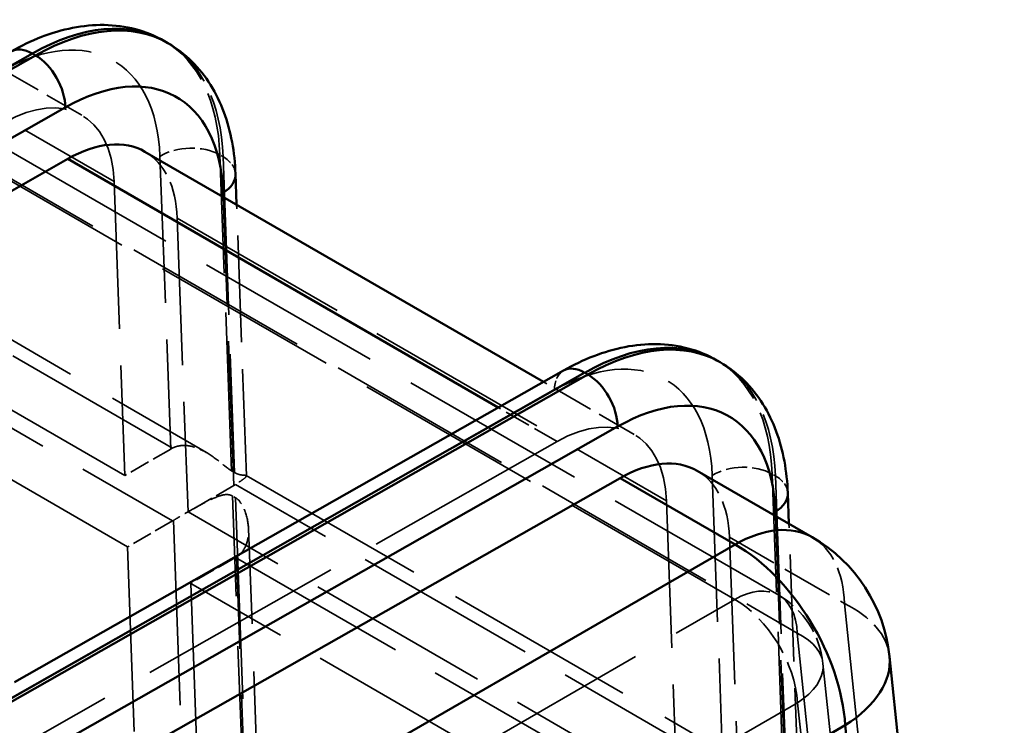
# Model space of a CAD drawing. Units: millimetres. Extents: x 20 to 820, y 20 to 574.
# Drawn here: x 715 to 760, y 360 to 392 of the extents above; entities that cross this region are included whole.
import ezdxf

# ---------------------------------------------------------------- set-up
doc = ezdxf.new("R2010")
doc.units = ezdxf.units.MM
doc.header["$LTSCALE"] = 2
doc.linetypes.add('DASHED', pattern=[0.2068, 0.1655, -0.0413])
for name, color, linetype, lineweight in [('Hidden Edges(ISO)', 7, 'DASHED', 35), ('Hidden Tangent Edges(ISO)', 7, 'DASHED', 35), ('Visible Edges(ISO)', 7, 'Continuous', 50), ('Visible Tangent Edges(ISO)', 7, 'Continuous', 50)]:
    doc.layers.add(name, color=color, linetype=linetype, lineweight=lineweight)

msp = doc.modelspace()

# ---------------------------------------------------------------- linework, layer by layer
at = {"layer": 'Hidden Edges(ISO)', "ltscale": 25.559998}
msp.add_line((749.495, 365.83), (637.366, 430.568), dxfattribs=at)
at = {"layer": 'Hidden Edges(ISO)', "ltscale": 5.472825}
for p, q in [((718.265, 387.325), (714.199, 389.672)), ((743.014, 373.036), (738.948, 375.384))]:
    msp.add_line(p, q, dxfattribs=at)
at = {"layer": 'Hidden Edges(ISO)', "ltscale": 26.169098}
for p, q in [((700.887, 385.479), (723.847, 372.223)), ((725.635, 371.191), (748.595, 357.935))]:
    msp.add_line(p, q, dxfattribs=at)
at = {"layer": 'Hidden Edges(ISO)', "ltscale": 19.918886}
for p, q in [((719.71, 384.356), (720.195, 371.194)), ((722.539, 382.723), (723.023, 369.561)), ((744.459, 370.067), (744.944, 356.905)), ((747.288, 368.434), (747.772, 355.272))]:
    msp.add_line(p, q, dxfattribs=at)
at = {"layer": 'Hidden Edges(ISO)', "ltscale": 24.983881}
for p, q in [((720.195, 371.194), (698.274, 383.849)), ((720.312, 367.996), (698.392, 380.651)), ((744.944, 356.905), (723.023, 369.561)), ((745.061, 353.707), (723.141, 366.363))]:
    msp.add_line(p, q, dxfattribs=at)
at = {"layer": 'Hidden Edges(ISO)', "ltscale": 14.473969}
for p, q in [((725.646, 371.175), (725.199, 383.322)), ((750.395, 356.886), (749.948, 369.033))]:
    msp.add_line(p, q, dxfattribs=at)
at = {"layer": 'Hidden Edges(ISO)', "ltscale": 28.163551}
msp.add_line((739.557, 372.714), (714.848, 358.698), dxfattribs=at)
at = {"layer": 'Hidden Edges(ISO)', "ltscale": 2.762762}
for p, q in [((722.247, 372.379), (720.195, 371.194)), ((725.076, 370.746), (723.023, 369.561))]:
    msp.add_line(p, q, dxfattribs=at)
at = {"layer": 'Hidden Edges(ISO)', "ltscale": 0.190278}
for p, q in [((724.971, 371.408), (725.112, 371.326)), ((725.154, 370.195), (725.013, 370.277))]:
    msp.add_line(p, q, dxfattribs=at)
at = {"layer": 'Hidden Edges(ISO)', "ltscale": 2.711562}
for p, q in [((722.327, 369.158), (720.312, 367.996)), ((725.155, 367.526), (723.141, 366.363))]:
    msp.add_line(p, q, dxfattribs=at)
at = {"layer": 'Hidden Edges(ISO)', "ltscale": 25.883713}
msp.add_line((726.677, 343.152), (725.733, 368.807), dxfattribs=at)
at = {"layer": 'Hidden Edges(ISO)', "ltscale": 25.005491}
for p, q in [((720.312, 367.996), (721.224, 343.211)), ((723.141, 366.363), (724.053, 341.578))]:
    msp.add_line(p, q, dxfattribs=at)
at = {"layer": 'Hidden Edges(ISO)', "ltscale": 24.740789}
msp.add_line((753.249, 345.809), (751.473, 362.782), dxfattribs=at)
at = {"layer": 'Hidden Edges(ISO)', "ltscale": 3.590308}
msp.add_arc((747.495, 362.366), 4, 5.9718, 60, dxfattribs=at)
at = {"layer": 'Hidden Edges(ISO)', "ltscale": 10.131265}
for centre in [(714.765, 381.263), (739.514, 366.974)]:
    msp.add_ellipse(centre, major_axis=(3.5, 6.062), ratio=0.57735, start_param=5.539365, end_param=7.059857, dxfattribs=at)
at = {"layer": 'Hidden Edges(ISO)', "ltscale": 4.956136}
for centre in [(717.593, 379.63), (742.342, 365.341)]:
    msp.add_ellipse(centre, major_axis=(3.5, 6.062), ratio=0.57735, start_param=5.539365, end_param=6.283185, dxfattribs=at)
at = {"layer": 'Hidden Edges(ISO)', "ltscale": 0.107163}
for centre, start_param, end_param in [((723.591, 371.603), 2.296074, 2.35533), ((723.732, 371.521), 5.496923, 5.556179)]:
    msp.add_ellipse(centre, major_axis=(1.901, 0.001), ratio=0.57735, start_param=start_param, end_param=end_param, dxfattribs=at)
at = {"layer": 'Hidden Edges(ISO)', "ltscale": 0.051078}
for centre in [(722.327, 370.791), (725.155, 369.158)]:
    msp.add_ellipse(centre, major_axis=(1, 1.732), ratio=0.57735, start_param=3.926991, end_param=3.953873, dxfattribs=at)
at = {"layer": 'Hidden Edges(ISO)', "ltscale": 3.040414}
for points, knots in [([(722.329, 372.423), (722.398, 372.458), (722.471, 372.486), (722.657, 372.532), (722.773, 372.542), (723.13, 372.527), (723.378, 372.453), (723.85, 372.237), (724.102, 372.07), (724.447, 371.804), (724.557, 371.714), (724.768, 371.545), (724.869, 371.466), (724.971, 371.408)], [-0.3154344, -0.3154344, -0.3154344, -0.3154344, -0.2881241, -0.2881241, -0.2495927, -0.2495927, -0.1725298, -0.1725298, -0.0862649, -0.0862649, -0.0431325, -0.0431325, 0, 0, 0, 0]), ([(725.112, 371.326), (725.214, 371.267), (725.292, 371.242), (725.424, 371.213), (725.477, 371.21), (725.608, 371.201), (725.651, 371.197), (725.641, 371.146), (725.597, 371.102), (725.453, 370.995), (725.393, 370.953), (725.27, 370.87), (725.214, 370.832), (725.153, 370.793)], [-0.6651594, -0.6651594, -0.6651594, -0.6651594, -0.622027, -0.622027, -0.5788945, -0.5788945, -0.4926296, -0.4926296, -0.4155668, -0.4155668, -0.3770353, -0.3770353, -0.349725, -0.349725, -0.349725, -0.349725])]:
    msp.add_open_spline(points, degree=3, knots=knots, dxfattribs=at)
at = {"layer": 'Hidden Edges(ISO)', "ltscale": 3.147605}
for points, knots in [([(725.013, 370.277), (724.911, 370.336), (724.812, 370.347), (724.607, 370.331), (724.503, 370.303), (724.171, 370.185), (723.93, 370.065), (723.475, 369.826), (723.234, 369.691), (722.886, 369.491), (722.772, 369.424), (722.557, 369.297), (722.456, 369.236), (722.365, 369.181)], [0, 0, 0, 0, 0.0431325, 0.0431325, 0.0862649, 0.0862649, 0.1725298, 0.1725298, 0.2495927, 0.2495927, 0.2881241, 0.2881241, 0.3266555, 0.3266555, 0.3266555, 0.3266555]), ([(725.193, 367.548), (725.284, 367.603), (725.366, 367.675), (725.507, 367.845), (725.566, 367.944), (725.701, 368.267), (725.738, 368.519), (725.73, 369.026), (725.677, 369.316), (725.533, 369.708), (725.475, 369.83), (725.336, 370.045), (725.256, 370.137), (725.154, 370.195)], [-0.9918311, -0.9918311, -0.9918311, -0.9918311, -0.9532997, -0.9532997, -0.9147683, -0.9147683, -0.8377054, -0.8377054, -0.7514405, -0.7514405, -0.7083081, -0.7083081, -0.6651756, -0.6651756, -0.6651756, -0.6651756])]:
    msp.add_open_spline(points, degree=3, knots=knots, dxfattribs=at)
at = {"layer": 'Hidden Tangent Edges(ISO)', "ltscale": 25.559998}
for p, q in [((747.52, 365.646), (635.391, 430.384)), ((638.192, 428.871), (750.321, 364.134))]:
    msp.add_line(p, q, dxfattribs=at)
at = {"layer": 'Hidden Tangent Edges(ISO)', "ltscale": 24.983881}
for p, q in [((697.79, 397.011), (719.71, 384.356)), ((722.539, 382.723), (744.459, 370.067)), ((700.406, 381.814), (722.327, 369.158)), ((725.155, 367.526), (747.076, 354.87))]:
    msp.add_line(p, q, dxfattribs=at)
at = {"layer": 'Hidden Tangent Edges(ISO)', "ltscale": 19.83482}
for p, q in [((721.765, 385.485), (722.247, 372.379)), ((746.514, 371.196), (746.996, 358.09))]:
    msp.add_line(p, q, dxfattribs=at)
at = {"layer": 'Hidden Tangent Edges(ISO)', "ltscale": 21.400667}
for p, q in [((724.971, 371.408), (724.451, 385.549)), ((724.592, 385.467), (725.112, 371.326)), ((749.72, 357.119), (749.199, 371.26)), ((749.341, 371.179), (749.861, 357.037))]:
    msp.add_line(p, q, dxfattribs=at)
at = {"layer": 'Hidden Tangent Edges(ISO)', "ltscale": 0.190278}
for p, q in [((724.592, 385.467), (724.451, 385.549)), ((749.341, 371.179), (749.199, 371.26))]:
    msp.add_line(p, q, dxfattribs=at)
at = {"layer": 'Hidden Tangent Edges(ISO)', "ltscale": 24.989256}
for p, q in [((722.329, 372.423), (700.404, 385.082)), ((747.078, 358.134), (725.153, 370.793))]:
    msp.add_line(p, q, dxfattribs=at)
at = {"layer": 'Hidden Tangent Edges(ISO)', "ltscale": 19.555393}
for p, q in [((725.076, 370.746), (724.6, 383.667)), ((749.824, 356.457), (749.349, 369.379))]:
    msp.add_line(p, q, dxfattribs=at)
at = {"layer": 'Hidden Tangent Edges(ISO)', "ltscale": 28.665825}
msp.add_line((714.291, 360.749), (739.44, 375.016), dxfattribs=at)
at = {"layer": 'Hidden Tangent Edges(ISO)', "ltscale": 3.545257}
msp.add_line((739.557, 372.714), (736.923, 374.235), dxfattribs=at)
at = {"layer": 'Hidden Tangent Edges(ISO)', "ltscale": 27.227169}
for p, q in [((726.006, 343.29), (725.013, 370.277)), ((725.154, 370.195), (726.147, 343.208))]:
    msp.add_line(p, q, dxfattribs=at)
at = {"layer": 'Hidden Tangent Edges(ISO)', "ltscale": 25.006075}
for p, q in [((722.365, 369.181), (723.277, 344.396)), ((726.105, 342.763), (725.193, 367.548))]:
    msp.add_line(p, q, dxfattribs=at)
at = {"layer": 'Hidden Tangent Edges(ISO)', "ltscale": 6.936414}
msp.add_line((747.288, 368.434), (752.44, 365.459), dxfattribs=at)
at = {"layer": 'Hidden Tangent Edges(ISO)', "ltscale": 25.500889}
for p, q in [((680.942, 327.261), (747.52, 365.646)), ((750.338, 361.02), (683.761, 322.634))]:
    msp.add_line(p, q, dxfattribs=at)
at = {"layer": 'Hidden Tangent Edges(ISO)', "ltscale": 19.984982}
msp.add_line((752.44, 365.459), (753.875, 351.748), dxfattribs=at)
at = {"layer": 'Hidden Tangent Edges(ISO)', "ltscale": 25.809916}
for p, q in [((750.321, 364.134), (759.582, 275.6)), ((759.6, 272.486), (750.338, 361.02))]:
    msp.add_line(p, q, dxfattribs=at)
at = {"layer": 'Hidden Tangent Edges(ISO)', "ltscale": 14.618011}
for centre in [(714.629, 381.023), (739.378, 366.734)]:
    msp.add_ellipse(centre, major_axis=(5.05, 8.747), ratio=0.57735, start_param=5.539365, end_param=7.059857, dxfattribs=at)
at = {"layer": 'Hidden Tangent Edges(ISO)', "ltscale": 8.496304}
for centre in [(715.973, 380.247), (716.114, 380.165), (740.722, 365.958), (740.863, 365.877)]:
    msp.add_ellipse(centre, major_axis=(6, 10.392), ratio=0.57735, start_param=5.539365, end_param=6.283185, dxfattribs=at)
at = {"layer": 'Hidden Tangent Edges(ISO)', "ltscale": 2.840822}
for centre in [(723.108, 384.709), (747.857, 370.421)]:
    msp.add_ellipse(centre, major_axis=(1.899, 0.07), ratio=0.600849, start_param=0.763727, end_param=2.334523, dxfattribs=at)
at = {"layer": 'Hidden Tangent Edges(ISO)', "ltscale": 1.381166}
for centre in [(723.25, 384.628), (747.999, 370.339)]:
    msp.add_ellipse(centre, major_axis=(1.899, 0.07), ratio=0.600849, start_param=0, end_param=0.763727, dxfattribs=at)
at = {"layer": 'Hidden Tangent Edges(ISO)', "ltscale": 1.428321}
msp.add_ellipse((740.784, 374.24), major_axis=(-0.937, 1.653), ratio=0.582367, start_param=0, end_param=0.7898, dxfattribs=at)
at = {"layer": 'Hidden Tangent Edges(ISO)', "ltscale": 4.956136}
msp.add_ellipse((747.495, 362.366), major_axis=(3.5, 6.062), ratio=0.57735, start_param=5.539365, end_param=6.283185, dxfattribs=at)
at = {"layer": 'Hidden Tangent Edges(ISO)', "ltscale": 5.789251}
msp.add_ellipse((747.495, 362.366), major_axis=(2, 3.464), ratio=0.57735, start_param=5.539365, end_param=7.059857, dxfattribs=at)
at = {"layer": 'Hidden Tangent Edges(ISO)', "ltscale": 5.669122}
msp.add_ellipse((747.495, 362.366), major_axis=(1.998, -3.465), ratio=0.58699, start_param=0.867566, end_param=2.356508, dxfattribs=at)
at = {"layer": 'Hidden Tangent Edges(ISO)', "ltscale": 4.829424}
msp.add_ellipse((747.495, 362.366), major_axis=(6.962, 0.728), ratio=0.551945, start_param=0, end_param=0.724804, dxfattribs=at)
at = {"layer": 'Hidden Tangent Edges(ISO)', "ltscale": 5.934659}
msp.add_ellipse((747.495, 362.366), major_axis=(3.978, 0.416), ratio=0.551945, start_param=5.449308, end_param=7.007989, dxfattribs=at)
at = {"layer": 'Visible Edges(ISO)'}
for p, q in [((722.114, 390.558), (721.973, 390.639)), ((738.948, 375.384), (721.093, 385.692)), ((717.637, 385.37), (693.401, 371.622)), ((725.199, 383.322), (725.149, 384.698)), ((746.863, 376.269), (746.722, 376.35)), ((715.25, 361.94), (739.846, 375.893)), ((742.385, 371.081), (718.149, 357.333)), ((750.995, 368.428), (745.842, 371.403)), ((749.948, 369.033), (749.897, 370.409)), ((755.918, 349.131), (754.457, 363.094))]:
    msp.add_line(p, q, dxfattribs=at)
msp.add_arc((747.495, 362.366), 7, 5.9718, 60, dxfattribs=at)
for centre in [(717.593, 379.63), (742.342, 365.341)]:
    msp.add_ellipse(centre, major_axis=(3.5, 6.062), ratio=0.57735, start_param=0, end_param=0.776672, dxfattribs=at)
for points, knots in [([(715.098, 390.182), (715.542, 390.434), (715.995, 390.651), (716.914, 391.006), (717.381, 391.144), (718.321, 391.328), (718.795, 391.374), (719.74, 391.358), (720.211, 391.297), (721.123, 391.056), (721.564, 390.875), (721.973, 390.639)], [0.0087266, 0.0087266, 0.0087266, 0.0087266, 0.1640609, 0.1640609, 0.3193953, 0.3193953, 0.4747296, 0.4747296, 0.6300639, 0.6300639, 0.7853982, 0.7853982, 0.7853982, 0.7853982]), ([(722.114, 390.558), (722.506, 390.331), (722.868, 390.054), (723.512, 389.42), (723.794, 389.064), (724.273, 388.297), (724.472, 387.887), (724.79, 387.029), (724.91, 386.581), (725.081, 385.658), (725.131, 385.183), (725.149, 384.698)], [0.7853982, 0.7853982, 0.7853982, 0.7853982, 0.9341623, 0.9341623, 1.0829264, 1.0829264, 1.2316905, 1.2316905, 1.3804546, 1.3804546, 1.5292187, 1.5292187, 1.5292187, 1.5292187]), ([(739.846, 375.893), (740.291, 376.145), (740.744, 376.362), (741.663, 376.717), (742.129, 376.855), (743.07, 377.039), (743.544, 377.085), (744.489, 377.07), (744.96, 377.008), (745.872, 376.767), (746.312, 376.587), (746.722, 376.35)], [0.0087266, 0.0087266, 0.0087266, 0.0087266, 0.1640609, 0.1640609, 0.3193953, 0.3193953, 0.4747296, 0.4747296, 0.6300639, 0.6300639, 0.7853982, 0.7853982, 0.7853982, 0.7853982]), ([(746.863, 376.269), (747.255, 376.043), (747.617, 375.766), (748.261, 375.132), (748.542, 374.775), (749.022, 374.009), (749.22, 373.598), (749.539, 372.74), (749.659, 372.292), (749.829, 371.369), (749.879, 370.894), (749.897, 370.409)], [0.7853982, 0.7853982, 0.7853982, 0.7853982, 0.9341623, 0.9341623, 1.0829264, 1.0829264, 1.2316905, 1.2316905, 1.3804546, 1.3804546, 1.5292187, 1.5292187, 1.5292187, 1.5292187])]:
    msp.add_open_spline(points, degree=3, knots=knots, dxfattribs=at)
at = {"layer": 'Visible Tangent Edges(ISO)'}
for p, q in [((716.047, 390.087), (651.927, 353.714)), ((716.188, 390.006), (716.047, 390.087)), ((652.068, 353.632), (716.188, 390.006)), ((717.52, 387.672), (691.332, 372.816)), ((736.923, 374.235), (717.637, 385.37)), ((724.6, 383.667), (724.593, 383.852)), ((740.796, 375.799), (676.675, 339.425)), ((676.817, 339.343), (740.937, 375.717)), ((740.937, 375.717), (740.796, 375.799)), ((742.269, 373.383), (716.081, 358.527)), ((747.538, 368.106), (742.385, 371.081)), ((749.349, 369.379), (749.342, 369.563)), ((723.151, 354.046), (747.538, 368.106)), ((752.471, 360.01), (727.982, 345.89)), ((753.93, 346.065), (752.471, 360.01))]:
    msp.add_line(p, q, dxfattribs=at)
for centre, major_axis, ratio, start_param, end_param in [((715.973, 380.247), (6, 10.392), 0.57735, 0, 0.776672), ((716.114, 380.165), (6, 10.392), 0.57735, 0, 0.776672), ((716.035, 388.529), (-0.937, 1.653), 0.582367, 5.502189, 6.283185), ((716.177, 388.448), (0.937, -1.653), 0.582367, 0.7898, 2.360596), ((717.458, 379.39), (5.05, 8.747), 0.57735, 5.539365, 7.059857), ((723.25, 384.628), (1.899, 0.07), 0.600849, 5.476116, 6.283185), ((740.722, 365.958), (6, 10.392), 0.57735, 0, 0.776672), ((740.863, 365.877), (6, 10.392), 0.57735, 0, 0.776672), ((740.784, 374.24), (-0.937, 1.653), 0.582367, 5.502189, 6.283185), ((740.925, 374.159), (0.937, -1.653), 0.582367, 0.7898, 2.360596), ((742.206, 365.101), (5.05, 8.747), 0.57735, 5.539365, 7.059857), ((747.999, 370.339), (1.899, 0.07), 0.600849, 5.476116, 6.283185), ((747.495, 362.366), (3.5, 6.062), 0.57735, 0, 0.776672), ((747.495, 362.366), (3.496, -6.064), 0.58699, 0.867566, 2.356508), ((747.495, 362.366), (6.962, 0.728), 0.551945, 5.449308, 6.283185)]:
    msp.add_ellipse(centre, major_axis=major_axis, ratio=ratio, start_param=start_param, end_param=end_param, dxfattribs=at)

doc.saveas('drawing.dxf')
